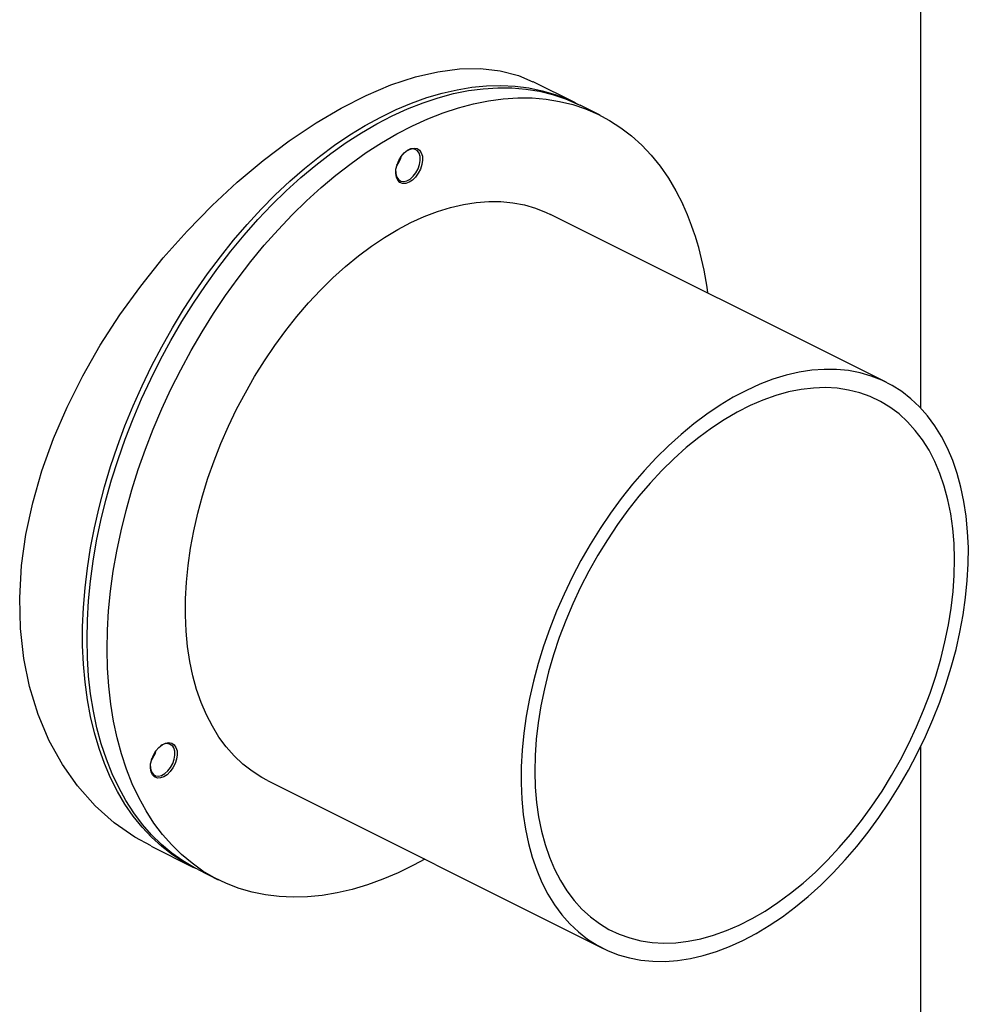
# Model space of a CAD drawing. Units: millimetres. Extents: x 69184 to 80732, y 10224 to 18440.
# Drawn here: x 80427 to 80727, y 14379 to 14690 of the extents above; entities that cross this region are included whole.
import ezdxf

# ---------------------------------------------------------------- set-up
doc = ezdxf.new("R2010")
doc.units = ezdxf.units.MM

# ---------------------------------------------------------------- blocks, each defined once
blk = doc.blocks.new('93025.01 - iso')
for p, q in [((667.53, 1177.79), (667.53, 1544.37)), ((558.43, 1274.18), (544.99, 1280.9)), ((566.21, 1270.29), (559.85, 1273.48)), ((656.62, 1185.96), (550.56, 1238.99)), ((667.53, 324.08), (667.53, 1070.86)), ((461.11, 1060.1), (567.18, 1007.07)), ((424.25, 1039.41), (437.68, 1032.69)), ((439.1, 1031.98), (445.46, 1028.8))]:
    blk.add_line(p, q)
at = {"flags": 128}
for points in [[(424.28, 1039.49), (419.17, 1042.23), (412.63, 1046.81), (406.6, 1052.18), (401.04, 1058.42), (396.23, 1065.21), (392.07, 1072.69), (388.55, 1080.96), (385.82, 1089.84), (384, 1098.72), (382.96, 1108.14), (382.73, 1117.88), (383.35, 1128.05), (384.72, 1137.84), (386.87, 1147.9), (389.77, 1157.99), (393.45, 1168.23), (397.7, 1178.1), (402.67, 1187.99), (408.21, 1197.66), (414.4, 1207.23), (420.99, 1216.36), (428.13, 1225.26), (435.63, 1233.72), (443.57, 1241.84), (451.46, 1249.16), (459.66, 1256.02), (467.94, 1262.26), (476.4, 1267.91), (484.33, 1272.57), (492.3, 1276.6), (500.09, 1279.87), (507.8, 1282.41), (514.89, 1284.07), (521.79, 1284.97), (528.35, 1285.07), (534.64, 1284.35), (540.4, 1282.83), (544.96, 1280.85)], [(438.39, 1032.34), (438.27, 1032.4), (434.55, 1034.4), (430.99, 1036.7), (427.61, 1039.32), (424.41, 1042.23), (421.41, 1045.43), (418.6, 1048.91), (416, 1052.66), (413.62, 1056.68), (411.46, 1060.95), (409.52, 1065.46), (407.81, 1070.2), (406.34, 1075.16), (405.11, 1080.32), (404.12, 1085.67), (403.38, 1091.2), (402.88, 1096.9), (402.63, 1102.74), (402.63, 1108.71), (402.88, 1114.8), (403.38, 1120.98), (404.12, 1127.26), (405.11, 1133.6), (406.34, 1139.99), (407.81, 1146.42), (409.52, 1152.87), (411.46, 1159.32), (413.62, 1165.75), (416, 1172.15), (418.6, 1178.51), (421.41, 1184.79), (424.41, 1191), (427.61, 1197.1), (430.99, 1203.1), (434.55, 1208.96), (438.27, 1214.68), (442.15, 1220.24), (446.17, 1225.62), (450.33, 1230.82), (454.61, 1235.81), (459.01, 1240.59), (463.51, 1245.15), (468.1, 1249.46), (472.76, 1253.52), (477.5, 1257.32), (482.28, 1260.85), (487.11, 1264.1), (491.97, 1267.06), (496.84, 1269.73), (501.71, 1272.09), (506.58, 1274.14), (511.42, 1275.88), (516.23, 1277.3), (520.99, 1278.39), (525.7, 1279.16), (530.33, 1279.6), (534.87, 1279.71), (539.32, 1279.49), (543.66, 1278.95), (547.88, 1278.07), (551.98, 1276.87), (555.93, 1275.35), (559.14, 1273.82)], [(439.1, 1031.98), (437.96, 1032.57), (434.31, 1034.71), (430.83, 1037.16), (427.53, 1039.91), (424.42, 1042.95), (421.51, 1046.28), (418.8, 1049.89), (416.3, 1053.77), (414.02, 1057.9), (411.95, 1062.28), (410.12, 1066.9), (408.52, 1071.74), (407.16, 1076.79), (406.04, 1082.05), (405.16, 1087.48), (404.53, 1093.09), (404.15, 1098.85), (404.01, 1104.75), (404.13, 1110.78), (404.49, 1116.91), (405.1, 1123.14), (405.96, 1129.45), (407.06, 1135.82), (408.4, 1142.23), (409.98, 1148.67), (411.79, 1155.12), (413.83, 1161.56), (416.1, 1167.98), (418.58, 1174.36), (421.28, 1180.69), (424.17, 1186.94), (427.27, 1193.1), (430.55, 1199.16), (434.01, 1205.1), (437.65, 1210.89), (441.44, 1216.54), (445.39, 1222.02), (449.47, 1227.32), (453.69, 1232.43), (458.03, 1237.33), (462.47, 1242), (467.01, 1246.45), (471.64, 1250.65), (476.34, 1254.59), (481.1, 1258.27), (485.91, 1261.67), (490.75, 1264.79), (495.61, 1267.62), (500.49, 1270.14), (505.36, 1272.36), (510.22, 1274.27), (515.05, 1275.86), (519.84, 1277.13), (524.57, 1278.08), (529.24, 1278.7), (533.83, 1278.99), (538.34, 1278.95), (542.74, 1278.58), (547.03, 1277.88), (551.19, 1276.86), (555.22, 1275.51), (559.1, 1273.84), (559.85, 1273.48)], [(510.79, 1035.27), (507.26, 1033.36), (502.38, 1030.98), (497.52, 1028.92), (492.67, 1027.17), (487.86, 1025.74), (483.1, 1024.63), (478.39, 1023.85), (473.76, 1023.39), (469.21, 1023.27), (464.76, 1023.47), (460.41, 1024.01), (456.18, 1024.87), (452.09, 1026.05), (448.13, 1027.56), (444.32, 1029.39), (440.67, 1031.53), (437.2, 1033.98), (433.9, 1036.73), (430.79, 1039.77), (427.87, 1043.1), (425.16, 1046.71), (422.66, 1050.58), (420.38, 1054.72), (418.32, 1059.1), (416.49, 1063.72), (414.89, 1068.56), (413.53, 1073.61), (412.4, 1078.86), (411.53, 1084.3), (410.9, 1089.9), (410.51, 1095.67), (410.38, 1101.57), (410.49, 1107.59), (410.85, 1113.73), (411.46, 1119.96), (412.32, 1126.27), (413.42, 1132.64), (414.76, 1139.05), (416.34, 1145.49), (418.16, 1151.94), (420.2, 1158.38), (422.46, 1164.8), (424.95, 1171.18), (427.64, 1177.51), (430.54, 1183.76), (433.63, 1189.92), (436.92, 1195.98), (440.38, 1201.91), (444.01, 1207.71), (447.8, 1213.36), (451.75, 1218.84), (455.84, 1224.14), (460.06, 1229.25), (464.39, 1234.14), (468.84, 1238.82), (473.38, 1243.26), (478, 1247.46), (482.7, 1251.41), (487.46, 1255.09), (492.27, 1258.49), (497.11, 1261.61), (501.98, 1264.43), (506.85, 1266.96), (511.72, 1269.18), (516.58, 1271.09), (521.41, 1272.68), (526.2, 1273.95), (530.94, 1274.9), (535.61, 1275.51), (540.2, 1275.8), (544.7, 1275.76), (549.1, 1275.39), (553.39, 1274.7), (557.55, 1273.67), (561.58, 1272.33), (565.47, 1270.66), (569.2, 1268.67), (572.76, 1266.38), (576.15, 1263.78), (579.35, 1260.88), (582.37, 1257.69), (585.18, 1254.22), (587.79, 1250.48), (590.18, 1246.47), (592.35, 1242.21)], [(509.68, 1258.45), (510.01, 1257.38), (510.07, 1256.11), (509.87, 1254.73), (509.41, 1253.32), (508.73, 1251.98), (507.87, 1250.79), (506.88, 1249.82), (505.82, 1249.13), (504.77, 1248.77), (503.78, 1248.76), (502.92, 1249.1), (502.25, 1249.77), (501.8, 1250.73), (501.6, 1251.91), (501.67, 1253.24), (502, 1254.65), (502.58, 1256.03), (503.35, 1257.31), (504.29, 1258.4), (505.32, 1259.23), (506.38, 1259.76), (507.41, 1259.95), (508.34, 1259.78), (509.11, 1259.27), (509.68, 1258.45)], [(501.59, 1252.57), (501.65, 1251.77), (501.96, 1250.74), (502.5, 1249.96), (503.25, 1249.49), (504.15, 1249.37), (505.14, 1249.6), (506.16, 1250.16), (507.13, 1251.02), (507.98, 1252.11), (508.67, 1253.37), (509.14, 1254.71), (509.36, 1256.03), (509.31, 1257.25), (509.01, 1258.29)], [(509.01, 1258.29), (508.46, 1259.06), (507.71, 1259.53), (506.81, 1259.65), (505.82, 1259.43), (504.81, 1258.87), (504.7, 1258.79)], [(461.11, 1060.1), (459.24, 1061.11), (456.17, 1063.07), (453.27, 1065.34), (450.56, 1067.9), (448.05, 1070.75), (445.73, 1073.87), (443.63, 1077.26), (441.75, 1080.9), (440.09, 1084.79), (438.67, 1088.9), (437.48, 1093.23), (436.52, 1097.75), (435.82, 1102.46), (435.36, 1107.33), (435.14, 1112.35), (435.18, 1117.49), (435.46, 1122.76), (435.99, 1128.11), (436.76, 1133.55), (437.78, 1139.03), (439.04, 1144.56), (440.53, 1150.1), (442.25, 1155.64), (444.2, 1161.16), (446.36, 1166.64), (448.73, 1172.06), (451.3, 1177.4), (454.06, 1182.64), (457, 1187.76), (460.12, 1192.75), (463.39, 1197.59), (466.82, 1202.26), (470.38, 1206.75), (474.07, 1211.03), (477.86, 1215.1), (481.76, 1218.94), (485.74, 1222.53), (489.79, 1225.87), (493.9, 1228.94), (498.05, 1231.73), (502.23, 1234.23), (506.42, 1236.44), (510.61, 1238.34), (514.78, 1239.92), (518.92, 1241.19), (523.01, 1242.14), (527.04, 1242.77), (531, 1243.06), (534.87, 1243.03), (538.64, 1242.67), (542.29, 1241.98), (545.82, 1240.97), (549.2, 1239.63), (550.56, 1238.99)], [(547.82, 1027.87), (549.7, 1024.23), (551.8, 1020.84), (554.11, 1017.71), (556.63, 1014.86), (559.34, 1012.3), (562.23, 1010.04), (565.3, 1008.08), (568.53, 1006.43), (571.92, 1005.09), (575.44, 1004.08), (579.1, 1003.39), (582.87, 1003.03), (586.74, 1003), (590.69, 1003.29), (594.73, 1003.92), (598.82, 1004.86), (602.96, 1006.14), (607.13, 1007.72), (611.32, 1009.62), (615.51, 1011.83), (619.69, 1014.33), (623.84, 1017.12), (627.94, 1020.19), (632, 1023.53), (635.98, 1027.12), (639.87, 1030.96), (643.67, 1035.03), (647.36, 1039.31), (650.92, 1043.8), (654.35, 1048.47), (657.62, 1053.31), (660.74, 1058.3), (663.68, 1063.42), (666.44, 1068.66), (669.01, 1074), (671.38, 1079.42), (673.54, 1084.9), (675.49, 1090.42), (677.21, 1095.96), (678.7, 1101.5), (679.96, 1107.03), (680.97, 1112.51), (681.75, 1117.95), (682.28, 1123.3), (682.56, 1128.56), (682.6, 1133.71), (682.38, 1138.73), (681.92, 1143.6), (681.21, 1148.31), (680.26, 1152.83), (679.07, 1157.16), (677.65, 1161.27), (675.99, 1165.16), (674.11, 1168.8), (672, 1172.19), (669.69, 1175.31), (667.18, 1178.16), (664.47, 1180.72), (661.57, 1182.99), (658.5, 1184.95), (655.27, 1186.6), (651.89, 1187.93), (648.36, 1188.95), (644.71, 1189.63), (640.94, 1190), (637.07, 1190.03), (633.11, 1189.73), (629.08, 1189.11), (624.98, 1188.16), (620.84, 1186.89), (616.67, 1185.3), (612.48, 1183.4), (608.29, 1181.2), (604.12, 1178.7), (599.97, 1175.91), (595.86, 1172.84), (591.81, 1169.5), (587.83, 1165.9), (583.93, 1162.07), (580.13, 1158), (576.45, 1153.71), (572.88, 1149.23), (569.46, 1144.56), (566.18, 1139.72), (563.07, 1134.73), (560.12, 1129.6), (557.36, 1124.36), (554.79, 1119.02), (552.42, 1113.6), (550.26, 1108.13), (548.32, 1102.61), (546.6, 1097.07), (545.1, 1091.53), (543.85, 1086), (542.83, 1080.51), (542.05, 1075.08), (541.53, 1069.72), (541.24, 1064.46), (541.21, 1059.31), (541.42, 1054.29), (541.88, 1049.42), (542.59, 1044.72), (543.54, 1040.19), (544.73, 1035.87), (546.16, 1031.76), (547.82, 1027.87)], [(551.79, 1032.13), (553.63, 1028.58), (555.69, 1025.29), (557.96, 1022.27), (560.44, 1019.53), (563.12, 1017.09), (565.98, 1014.94), (569.01, 1013.11), (572.2, 1011.59), (575.55, 1010.39), (579.03, 1009.52), (582.64, 1008.98), (586.36, 1008.77), (590.18, 1008.9), (594.08, 1009.36), (598.05, 1010.14), (602.06, 1011.26), (606.12, 1012.7), (610.2, 1014.46), (614.29, 1016.52), (618.36, 1018.9), (622.41, 1021.56), (626.42, 1024.51), (630.38, 1027.74), (634.27, 1031.22), (638.07, 1034.95), (641.77, 1038.92), (645.36, 1043.1), (648.82, 1047.49), (652.14, 1052.06), (655.31, 1056.8), (658.32, 1061.69), (661.15, 1066.72), (663.79, 1071.85), (666.23, 1077.09), (668.47, 1082.39), (670.5, 1087.75), (672.3, 1093.14), (673.87, 1098.54), (675.21, 1103.94), (676.31, 1109.31), (677.16, 1114.63), (677.77, 1119.88), (678.12, 1125.04), (678.23, 1130.09), (678.08, 1135.02), (677.68, 1139.8), (677.04, 1144.42), (676.14, 1148.85), (675, 1153.09), (673.63, 1157.11), (672.01, 1160.9), (670.18, 1164.45), (668.11, 1167.74), (665.84, 1170.76), (663.36, 1173.49), (660.69, 1175.94), (657.83, 1178.08), (654.8, 1179.92), (651.6, 1181.44), (648.25, 1182.63), (644.77, 1183.5), (641.16, 1184.04), (637.44, 1184.25), (633.62, 1184.13), (629.73, 1183.67), (625.76, 1182.88), (621.74, 1181.77), (617.68, 1180.33), (613.6, 1178.57), (609.52, 1176.5), (605.44, 1174.13), (601.39, 1171.46), (597.38, 1168.51), (593.42, 1165.29), (589.54, 1161.81), (585.74, 1158.07), (582.03, 1154.11), (578.44, 1149.92), (574.98, 1145.54), (571.66, 1140.97), (568.49, 1136.22), (565.49, 1131.33), (562.66, 1126.31), (560.02, 1121.17), (557.57, 1115.94), (555.33, 1110.64), (553.31, 1105.28), (551.51, 1099.89), (549.93, 1094.48), (548.59, 1089.09), (547.5, 1083.72), (546.64, 1078.4), (546.04, 1073.15), (545.68, 1067.99), (545.58, 1062.93), (545.72, 1058.01), (546.12, 1053.23), (546.77, 1048.61), (547.66, 1044.18), (548.8, 1039.94), (550.18, 1035.92), (551.79, 1032.13)], [(424.05, 1064.55), (424.11, 1063.92), (424.41, 1062.89), (424.96, 1062.11), (425.71, 1061.65), (426.61, 1061.52), (427.6, 1061.75), (428.61, 1062.31), (429.58, 1063.17), (430.44, 1064.27), (431.12, 1065.53), (431.59, 1066.86), (431.81, 1068.19), (431.77, 1069.41), (431.46, 1070.44)], [(432.14, 1070.61), (432.46, 1069.53), (432.53, 1068.26), (432.32, 1066.88), (431.87, 1065.48), (431.19, 1064.14), (430.32, 1062.94), (429.33, 1061.97), (428.28, 1061.28), (427.22, 1060.93), (426.24, 1060.92), (425.38, 1061.26), (424.7, 1061.92), (424.25, 1062.88), (424.06, 1064.06), (424.13, 1065.4), (424.46, 1066.8), (425.03, 1068.18), (425.81, 1069.46), (426.74, 1070.55), (427.78, 1071.39), (428.84, 1071.91), (429.87, 1072.1), (430.8, 1071.93), (431.57, 1071.43), (432.14, 1070.61)]]:
    blk.add_lwpolyline(points, dxfattribs=at)
for centre, radius, start, end in [((494.96, 1259.78), 8.81, 322.1925, 344.6774), ((494.1, 1260.2), 9.68, 324.5175, 342.3524), ((505.49, 1202.69), 95.43, 6.9004, 24.4689), ((429.15, 1069.16), 2.64, 28.9226, 134.5825), ((417.41, 1071.93), 8.81, 322.1925, 344.6774), ((416.56, 1072.35), 9.68, 324.5175, 342.3524)]:
    blk.add_arc(centre, radius, start, end)

msp = doc.modelspace()

# ---------------------------------------------------------------- block references
msp.add_blockref('93025.01 - iso', (80044.73, 13389.77))

doc.saveas('drawing.dxf')
